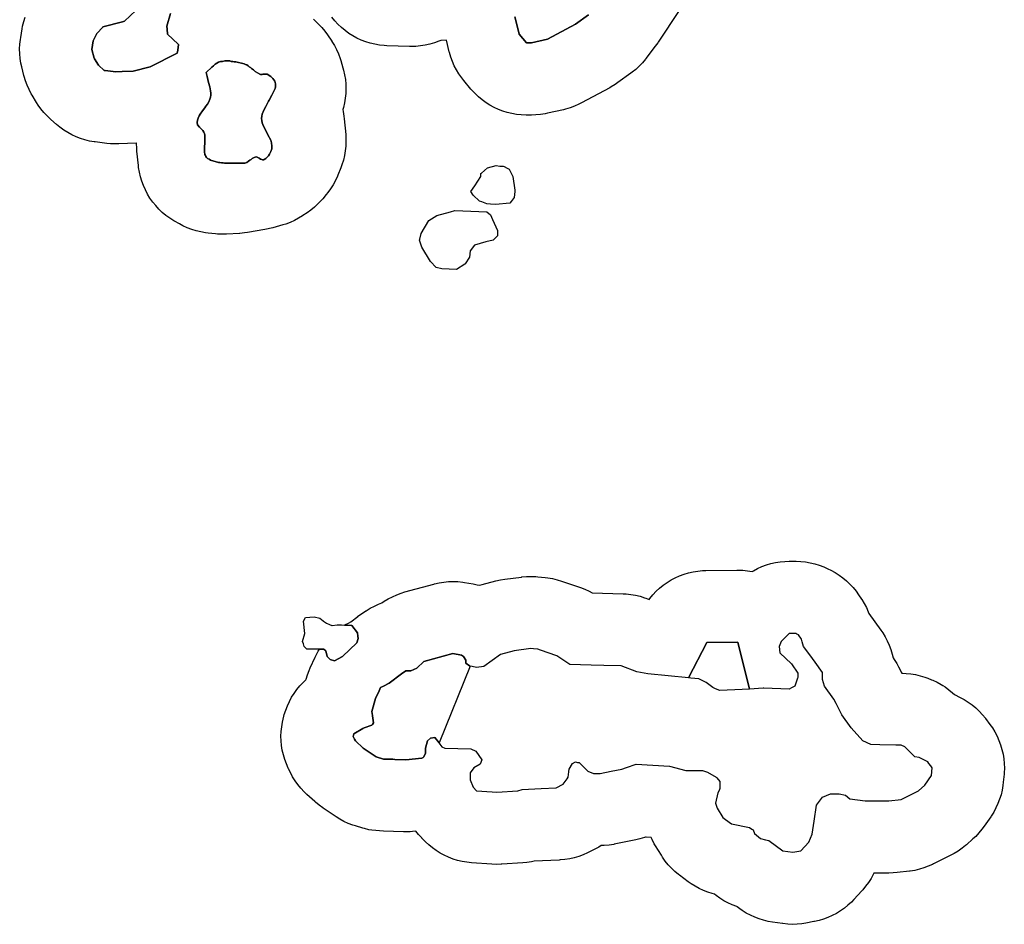
# Model space of a CAD drawing. Units: inches. Extents: x 426077 to 481056, y 5465128 to 5489600.
# Drawn here: x 465757 to 467121, y 5466014 to 5467267 of the extents above; entities that cross this region are included whole.
import ezdxf

# ---------------------------------------------------------------- set-up
doc = ezdxf.new("R2010")
doc.units = ezdxf.units.IN
doc.header["$MEASUREMENT"] = 0
doc.layers.add('GM_ZONING', color=7, linetype='Continuous', true_color=0xc7bd2a)

msp = doc.modelspace()

# ---------------------------------------------------------------- linework, layer by layer
at = {"layer": 'GM_ZONING'}
for points in [[(466164, 5467267.7), (466166.4, 5467265.7), (466171.1, 5467261.2), (466175.6, 5467256.4), (466179.7, 5467251.4), (466183.2, 5467246.4), (466189.2, 5467237.4), (466189.5, 5467237), (466192.9, 5467231.4), (466195.9, 5467225.7), (466198.6, 5467219.7), (466200.9, 5467213.6), (466201.7, 5467210.7), (466204.7, 5467200.7), (466205.7, 5467197.3), (466207.2, 5467190.9), (466208.2, 5467184.4), (466208.8, 5467177.9), (466209, 5467171.4), (466208.7, 5467164.9), (466208, 5467158.3), (466206.9, 5467151.9), (466205.4, 5467145.5), (466204.6, 5467142.7), (466205.2, 5467139.9), (466206.2, 5467133.4), (466206.6, 5467130), (466208.6, 5467108), (466208.8, 5467104.9), (466209, 5467098.4), (466208.7, 5467091.9), (466208, 5467085.3), (466206.9, 5467078.9), (466205.4, 5467072.5), (466203.5, 5467066.3), (466201.8, 5467061.9), (466197.8, 5467051.9), (466197.1, 5467050.2), (466194.4, 5467044.2), (466191.3, 5467038.5), (466187.8, 5467033), (466183.9, 5467027.7), (466181.8, 5467025), (466176.8, 5467019), (466174.7, 5467016.6), (466170.2, 5467011.9), (466165.4, 5467007.4), (466160.4, 5467003.3), (466155.4, 5466999.8), (466149.4, 5466995.8), (466149, 5466995.5), (466143.4, 5466992.1), (466137.7, 5466989.1), (466131.7, 5466986.4), (466125.6, 5466984.1), (466121.5, 5466982.9), (466107.5, 5466978.9), (466105.3, 5466978.3), (466098.9, 5466976.8), (466096.4, 5466976.4), (466072.4, 5466972.4), (466068.4, 5466971.8), (466061.9, 5466971.2), (466061.5, 5466971.2), (466043.5, 5466970.2), (466030.9, 5466970.3), (466028.1, 5466970.5), (466018.1, 5466971.5), (466014.3, 5466972), (466007.9, 5466973.1), (466001.5, 5466974.6), (465995.3, 5466976.5), (465989.2, 5466978.9), (465983.2, 5466981.6), (465978.4, 5466984.2), (465971.4, 5466988.2), (465970.5, 5466988.7), (465965, 5466992.2), (465959.7, 5466996.1), (465954.6, 5467000.3), (465949.9, 5467004.8), (465945.4, 5467009.6), (465941.3, 5467014.6), (465937.5, 5467020), (465934.1, 5467025.6), (465931.1, 5467031.3), (465928.4, 5467037.3), (465926.1, 5467043.4), (465924.3, 5467049.7), (465922.8, 5467056.1), (465921.8, 5467062.6), (465921.5, 5467065.1), (465919.5, 5467085.1), (465919.2, 5467089.1), (465919, 5467095.6), (465919, 5467096.2), (465918.2, 5467096.1), (465894.2, 5467095.1), (465893.1, 5467095.1), (465889.4, 5467095), (465882.9, 5467095.3), (465877.6, 5467095.8), (465861.6, 5467097.8), (465860.3, 5467098), (465853.9, 5467099.1), (465847.5, 5467100.6), (465841.3, 5467102.5), (465835.2, 5467104.9), (465829.2, 5467107.6), (465823.5, 5467110.7), (465818, 5467114.2), (465812.7, 5467118.1), (465808.2, 5467121.8), (465800.2, 5467128.8), (465799.6, 5467129.3), (465794.9, 5467133.8), (465790.4, 5467138.6), (465786.3, 5467143.6), (465782.5, 5467149), (465780.3, 5467152.6), (465774.3, 5467162.6), (465773.1, 5467164.6), (465770.1, 5467170.3), (465767.4, 5467176.3), (465765.1, 5467182.4), (465763.3, 5467188.7), (465763, 5467189.8), (465760, 5467201.8), (465758.8, 5467207.1), (465757.8, 5467213.6), (465757.2, 5467220.1), (465757, 5467226.6), (465757.3, 5467233.1), (465758, 5467239.7), (465758.4, 5467242.4), (465760.4, 5467254.4), (465761.1, 5467258.1), (465762.6, 5467264.5), (465764.5, 5467270.7)], [(465966, 5467276), (465961, 5467258), (465961.3, 5467254.2), (465962, 5467247), (465976.6, 5467233.4), (465977, 5467233), (465976, 5467225), (465975, 5467221), (465975, 5467221), (465938, 5467202), (465914, 5467196), (465899.2, 5467195.4), (465890, 5467195), (465875.3, 5467196.8), (465874, 5467197), (465866, 5467204), (465860.5, 5467213.2), (465860, 5467214), (465857, 5467226), (465857, 5467226), (465859, 5467238), (465864, 5467248), (465872, 5467257), (465872.3, 5467257.1), (465899.3, 5467264.3), (465902, 5467265), (465918, 5467280)], [(465918, 5467280), (465902, 5467265), (465899.3, 5467264.3), (465872.3, 5467257.1), (465872, 5467257), (465864, 5467248), (465859, 5467238), (465857, 5467226), (465857, 5467226), (465860, 5467214), (465860.5, 5467213.2), (465866, 5467204), (465874, 5467197), (465875.3, 5467196.8), (465890, 5467195), (465899.2, 5467195.4), (465914, 5467196), (465938, 5467202), (465975, 5467221), (465975, 5467221), (465976, 5467225), (465977, 5467233), (465976.6, 5467233.4), (465962, 5467247), (465961.3, 5467254.2), (465961, 5467258), (465966, 5467276)], [(466670.5, 5467280), (466641.5, 5467236), (466640.8, 5467235), (466637.4, 5467230.3), (466624.4, 5467213.3), (466623.9, 5467212.7), (466619.7, 5467207.6), (466615.2, 5467202.9), (466610.4, 5467198.4), (466605.4, 5467194.3), (466603.5, 5467193), (466585.5, 5467180), (466582, 5467177.5), (466576.4, 5467174.1), (466574.4, 5467173), (466535.4, 5467152), (466531.7, 5467150.1), (466525.7, 5467147.4), (466519.6, 5467145.1), (466513.3, 5467143.3), (466510.2, 5467142.5), (466488.2, 5467137.5), (466484.9, 5467136.8), (466478.4, 5467135.8), (466471.9, 5467135.2), (466466, 5467135), (466459, 5467135), (466458.7, 5467135), (466458.4, 5467135), (466451.9, 5467135.3), (466445.3, 5467136), (466438.9, 5467137.1), (466432.5, 5467138.6), (466426.3, 5467140.5), (466420.2, 5467142.9), (466414.2, 5467145.6), (466408.5, 5467148.7), (466403, 5467152.2), (466397.7, 5467156.1), (466392.6, 5467160.3), (466387.9, 5467164.8), (466383.4, 5467169.6), (466382.2, 5467171), (466372.2, 5467183), (466369.3, 5467186.6), (466365.5, 5467192), (466362.1, 5467197.6), (466359.1, 5467203.3), (466356.4, 5467209.3), (466354.1, 5467215.4), (466352.3, 5467221.7), (466352, 5467222.8), (466348.1, 5467238.6), (466340.3, 5467238.5), (466337.7, 5467237.4), (466331.6, 5467235.1), (466325.3, 5467233.3), (466318.9, 5467231.8), (466312.4, 5467230.8), (466305.9, 5467230.2), (466299.4, 5467230), (466296.8, 5467230.1), (466265.8, 5467231.1), (466261.9, 5467231.3), (466255.3, 5467232), (466248.9, 5467233.1), (466242.5, 5467234.6), (466236.3, 5467236.5), (466230.2, 5467238.9), (466224.2, 5467241.6), (466218.5, 5467244.7), (466213, 5467248.2), (466207.7, 5467252.1), (466202.6, 5467256.3), (466197.9, 5467260.8), (466193.4, 5467265.6), (466189.3, 5467270.6)], [(466545, 5467274), (466527, 5467261), (466527, 5467261), (466488, 5467240), (466466, 5467235), (466459, 5467235), (466449, 5467247), (466444.7, 5467264.3), (466443, 5467271)], [(466443, 5467271), (466444.7, 5467264.3), (466449, 5467247), (466459, 5467235), (466466, 5467235), (466488, 5467240), (466527, 5467261), (466527, 5467261), (466545, 5467274)]]:
    msp.add_lwpolyline(points, dxfattribs=at)
for points in [[(466044, 5467210), (466048.1, 5467210), (466050.1, 5467209.5), (466052.2, 5467209.5), (466054.3, 5467209), (466056.4, 5467209), (466068.2, 5467206), (466069.9, 5467205.1), (466071.7, 5467204.5), (466073.5, 5467203.4), (466075, 5467202.1), (466075.1, 5467202), (466076.8, 5467200.9), (466078.3, 5467199.5), (466080.9, 5467197.7), (466083.1, 5467195.5), (466089.8, 5467191.5), (466090.8, 5467191.2), (466091.9, 5467191.1), (466092.9, 5467191.2), (466093.9, 5467191.5), (466099.3, 5467191.5), (466100, 5467191.5), (466105, 5467188.5), (466107.9, 5467185.5), (466110.3, 5467182), (466111.5, 5467178.5), (466111.5, 5467176.3), (466111.3, 5467174.2), (466110.8, 5467172.1), (466110.1, 5467170), (466106.5, 5467162.8), (466102.5, 5467155.7), (466101.7, 5467154.5), (466097.8, 5467147), (466095.1, 5467141.9), (466092.9, 5467136.5), (466092.3, 5467133.5), (466092.1, 5467130.5), (466092.3, 5467127.5), (466093, 5467124.5), (466094.7, 5467119.9), (466097.1, 5467115.5), (466100.9, 5467107.9), (466105, 5467100.5), (466106, 5467096.4), (466106.3, 5467092.2), (466106.1, 5467088.5), (466104.8, 5467084.6), (466102.9, 5467081), (466101.5, 5467078.8), (466099.8, 5467076.8), (466098, 5467075), (466095.9, 5467073.5), (466095.1, 5467073.2), (466094.2, 5467073.1), (466093.3, 5467073.2), (466092.5, 5467073.5), (466090.4, 5467074.2), (466088.6, 5467075.5), (466085.9, 5467076.7), (466084.6, 5467077), (466081.7, 5467076.2), (466079.2, 5467074.9), (466077.5, 5467073.5), (466075.7, 5467072.4), (466074.2, 5467071), (466071.6, 5467069.5), (466068.7, 5467068.5), (466040.8, 5467068.5), (466038.7, 5467069), (466036.5, 5467069), (466034.5, 5467069.5), (466032.4, 5467069.5), (466021.4, 5467072.5), (466019.3, 5467073.9), (466017, 5467075), (466015.9, 5467076.2), (466015, 5467077.5), (466014.2, 5467079), (466013.7, 5467080.5), (466013.2, 5467084.2), (466013.1, 5467088), (466013.1, 5467091.7), (466013.4, 5467095.5), (466013.6, 5467101.2), (466013.4, 5467107), (466012.9, 5467109.4), (466012, 5467111.6), (466010.7, 5467113.7), (466009, 5467115.5), (466006.1, 5467118.3), (466003.5, 5467121.5), (466002.8, 5467125), (466003.5, 5467128), (466004.4, 5467131), (466005.7, 5467133.8), (466007.2, 5467136.5), (466010.1, 5467140.9), (466013.3, 5467145), (466015, 5467147.6), (466017, 5467150), (466018.9, 5467153.4), (466020.6, 5467157), (466021.3, 5467159.8), (466021.6, 5467162.7), (466021.7, 5467165.6), (466021.4, 5467168.5), (466020.4, 5467174.3), (466018.8, 5467180), (466016.6, 5467188.5), (466015.3, 5467194), (466023, 5467201.5), (466025.4, 5467203.3), (466027.6, 5467205.5), (466032.6, 5467208.5), (466035.3, 5467209.3), (466038.1, 5467209.5), (466041, 5467210)], [(466038.1, 5467209.5), (466035.3, 5467209.3), (466032.6, 5467208.5), (466027.6, 5467205.5), (466025.4, 5467203.3), (466023, 5467201.5), (466015.3, 5467194), (466016.6, 5467188.5), (466018.8, 5467180), (466020.4, 5467174.3), (466021.4, 5467168.5), (466021.7, 5467165.6), (466021.6, 5467162.7), (466021.3, 5467159.8), (466020.6, 5467157), (466018.9, 5467153.4), (466017, 5467150), (466015, 5467147.6), (466013.3, 5467145), (466010.1, 5467140.9), (466007.2, 5467136.5), (466005.7, 5467133.8), (466004.4, 5467131), (466003.5, 5467128), (466002.8, 5467125), (466003.5, 5467121.5), (466006.1, 5467118.3), (466009, 5467115.5), (466010.7, 5467113.7), (466012, 5467111.6), (466012.9, 5467109.4), (466013.4, 5467107), (466013.6, 5467101.2), (466013.4, 5467095.5), (466013.1, 5467091.7), (466013.1, 5467088), (466013.2, 5467084.2), (466013.7, 5467080.5), (466014.2, 5467079), (466015, 5467077.5), (466015.9, 5467076.2), (466017, 5467075), (466019.3, 5467073.9), (466021.4, 5467072.5), (466032.4, 5467069.5), (466034.5, 5467069.5), (466036.5, 5467069), (466038.7, 5467069), (466040.8, 5467068.5), (466068.7, 5467068.5), (466071.6, 5467069.5), (466074.2, 5467071), (466075.7, 5467072.4), (466077.5, 5467073.5), (466079.2, 5467074.9), (466081.7, 5467076.2), (466084.6, 5467077), (466085.9, 5467076.7), (466088.6, 5467075.5), (466090.4, 5467074.2), (466092.5, 5467073.5), (466093.3, 5467073.2), (466094.2, 5467073.1), (466095.1, 5467073.2), (466095.9, 5467073.5), (466098, 5467075), (466099.8, 5467076.8), (466101.5, 5467078.8), (466102.9, 5467081), (466104.8, 5467084.6), (466106.1, 5467088.5), (466106.3, 5467092.2), (466106, 5467096.4), (466105, 5467100.5), (466100.9, 5467107.9), (466097.1, 5467115.5), (466094.7, 5467119.9), (466093, 5467124.5), (466092.3, 5467127.5), (466092.1, 5467130.5), (466092.3, 5467133.5), (466092.9, 5467136.5), (466095.1, 5467141.9), (466097.8, 5467147), (466101.7, 5467154.5), (466102.5, 5467155.7), (466106.5, 5467162.8), (466110.1, 5467170), (466110.8, 5467172.1), (466111.3, 5467174.2), (466111.5, 5467176.3), (466111.5, 5467178.5), (466110.3, 5467182), (466107.9, 5467185.5), (466105, 5467188.5), (466100, 5467191.5), (466099.3, 5467191.5), (466093.9, 5467191.5), (466092.9, 5467191.2), (466091.9, 5467191.1), (466090.8, 5467191.2), (466089.8, 5467191.5), (466083.1, 5467195.5), (466080.9, 5467197.7), (466078.3, 5467199.5), (466076.8, 5467200.9), (466075.1, 5467202), (466075, 5467202.1), (466073.5, 5467203.4), (466071.7, 5467204.5), (466069.9, 5467205.1), (466068.2, 5467206), (466056.4, 5467209), (466054.3, 5467209), (466052.2, 5467209.5), (466050.1, 5467209.5), (466048.1, 5467210), (466044, 5467210), (466041, 5467210)], [(466436, 5467013), (466416, 5467011), (466409.2, 5467011.6), (466404, 5467012), (466397.2, 5467014.7), (466394, 5467016), (466394, 5467016), (466385, 5467024), (466382, 5467029), (466382, 5467029), (466387.3, 5467037), (466387.4, 5467037.1), (466396, 5467050), (466396, 5467054), (466396, 5467054), (466396.6, 5467054.6), (466405, 5467062), (466417, 5467065), (466422, 5467064.5), (466426.7, 5467064.1), (466428, 5467064), (466432.1, 5467061.6), (466435, 5467060), (466440, 5467050), (466443, 5467031), (466442.8, 5467029.2), (466442.8, 5467029.1), (466442, 5467021), (466437.9, 5467015.5), (466436, 5467013)], [(466414.6, 5466963.6), (466413, 5466962), (466413, 5466962), (466402.9, 5466959.3), (466387, 5466955), (466381, 5466947), (466380, 5466938), (466380, 5466938), (466374, 5466929), (466373.6, 5466928.7), (466362, 5466921), (466342, 5466922), (466334, 5466924), (466326, 5466932), (466314, 5466952), (466311, 5466962), (466311.3, 5466963.3), (466313, 5466971), (466324, 5466989), (466331.1, 5466993.5), (466335, 5466996), (466354, 5467001), (466360, 5467003), (466360, 5467003), (466404, 5467001), (466404, 5467001), (466409, 5466997), (466412, 5466990.5), (466419, 5466975), (466419, 5466968)], [(466880.8, 5466504.4), (466886.5, 5466501.3), (466892, 5466497.8), (466897.3, 5466493.9), (466902.4, 5466489.8), (466907.1, 5466485.3), (466911.6, 5466480.4), (466915.7, 5466475.4), (466919.2, 5466470.4), (466923.2, 5466464.4), (466923.5, 5466464), (466926.9, 5466458.5), (466929.9, 5466452.7), (466932.6, 5466446.7), (466933.4, 5466444.5), (466950, 5466421.5), (466952.5, 5466418), (466955.9, 5466412.5), (466958.9, 5466406.7), (466961.6, 5466400.7), (466963.9, 5466394.6), (466965.7, 5466388.3), (466966.9, 5466383.4), (466968.5, 5466381), (466971.9, 5466375.5), (466974.4, 5466370.7), (466978.8, 5466362), (466980.4, 5466361.9), (466985.1, 5466361.7), (466991.7, 5466361), (466998.1, 5466359.9), (467004.5, 5466358.4), (467010.7, 5466356.5), (467015.1, 5466354.8), (467020.1, 5466352.8), (467021.8, 5466352.1), (467027.8, 5466349.4), (467033.5, 5466346.3), (467036, 5466344.7), (467039, 5466342.8), (467044.3, 5466338.9), (467049.4, 5466334.8), (467052.1, 5466332.2), (467059.7, 5466328.4), (467059.8, 5466328.4), (467065.5, 5466325.3), (467071, 5466321.8), (467076.3, 5466317.9), (467081.4, 5466313.8), (467086.1, 5466309.3), (467090.6, 5466304.4), (467094.7, 5466299.4), (467095, 5466299), (467101, 5466291), (467104.5, 5466286), (467107.9, 5466280.5), (467110.9, 5466274.7), (467113.6, 5466268.7), (467115.9, 5466262.6), (467117.7, 5466256.3), (467119.2, 5466249.9), (467120.2, 5466243.4), (467120.8, 5466236.9), (467121, 5466230.4), (467120.7, 5466223.9), (467120.6, 5466221.9), (467119.6, 5466210.9), (467119, 5466206.3), (467117.9, 5466199.9), (467116.4, 5466193.5), (467114.5, 5466187.3), (467112.1, 5466181.2), (467109.4, 5466175.2), (467106.3, 5466169.5), (467102.8, 5466164), (467102.2, 5466163.1), (467093.2, 5466150.1), (467089.9, 5466145.7), (467085.8, 5466140.6), (467081.3, 5466135.9), (467077.4, 5466132.3), (467068.4, 5466124.3), (467067.4, 5466123.4), (467062.4, 5466119.3), (467057, 5466115.5), (467051.5, 5466112.1), (467046.7, 5466109.6), (467022.7, 5466097.6), (467021.7, 5466097.1), (467015.7, 5466094.4), (467009.6, 5466092.1), (467003.3, 5466090.3), (466996.9, 5466088.8), (466990.4, 5466087.8), (466989.7, 5466087.7), (466972.7, 5466085.7), (466966.9, 5466085.2), (466961, 5466085), (466940.3, 5466085), (466939.4, 5466083.2), (466936.3, 5466077.5), (466932.8, 5466072), (466928.9, 5466066.7), (466924.8, 5466061.6), (466923.7, 5466060.5), (466912.7, 5466048.5), (466909.3, 5466044.9), (466904.4, 5466040.4), (466899.4, 5466036.3), (466894, 5466032.5), (466888.5, 5466029.1), (466882.7, 5466026.1), (466876.7, 5466023.4), (466870.6, 5466021.1), (466864.3, 5466019.3), (466857.9, 5466017.8), (466856.9, 5466017.7), (466845.9, 5466015.7), (466840.4, 5466014.8), (466833.9, 5466014.2), (466827.4, 5466014), (466820.9, 5466014.3), (466814.3, 5466015), (466813.9, 5466015), (466799.9, 5466017), (466793.9, 5466018.1), (466787.5, 5466019.6), (466781.3, 5466021.5), (466775.2, 5466023.9), (466769.2, 5466026.6), (466763.5, 5466029.7), (466758, 5466033.2), (466754.7, 5466035.5), (466750.9, 5466038.3), (466750.3, 5466038.5), (466744.2, 5466040.9), (466738.2, 5466043.6), (466732.5, 5466046.7), (466727, 5466050.2), (466721.7, 5466054.1), (466719.4, 5466055.9), (466716.5, 5466056.6), (466710.3, 5466058.5), (466704.2, 5466060.9), (466698.2, 5466063.6), (466692.5, 5466066.7), (466687, 5466070.2), (466683, 5466073), (466671, 5466082), (466669.7, 5466083.1), (466664.6, 5466087.2), (466659.9, 5466091.7), (466655.4, 5466096.6), (466651.3, 5466101.6), (466647.5, 5466107), (466645.9, 5466109.6), (466637.9, 5466122.6), (466636.1, 5466125.5), (466633.1, 5466131.3), (466631.7, 5466134.5), (466624.8, 5466134.9), (466624, 5466134.7), (466622.6, 5466134.1), (466616.3, 5466132.3), (466610.6, 5466131), (466580.6, 5466125), (466579.9, 5466124.8), (466573.4, 5466123.8), (466566.9, 5466123.2), (466562.7, 5466123.1), (466559.5, 5466121.1), (466554.7, 5466118.6), (466544.7, 5466113.6), (466543.7, 5466113.1), (466537.7, 5466110.4), (466531.6, 5466108.1), (466525.3, 5466106.3), (466518.9, 5466104.8), (466512.4, 5466103.8), (466505.9, 5466103.2), (466504.2, 5466103.1), (466469.7, 5466101.7), (466465.9, 5466100.8), (466459.4, 5466099.8), (466453.9, 5466099.3), (466424.9, 5466097.3), (466423.9, 5466097.2), (466417.4, 5466097), (466410.9, 5466097.3), (466382.9, 5466099.3), (466382.9, 5466099.3), (466376.3, 5466100), (466369.9, 5466101.1), (466363.5, 5466102.6), (466357.3, 5466104.5), (466351.2, 5466106.9), (466345.2, 5466109.6), (466339.5, 5466112.7), (466334, 5466116.2), (466328.7, 5466120.1), (466323.6, 5466124.2), (466319.3, 5466128.3), (466314.3, 5466133.3), (466313.9, 5466133.7), (466309.4, 5466138.6), (466305.9, 5466142.9), (466301.1, 5466142.4), (466297.9, 5466142.2), (466291.4, 5466142), (466288.8, 5466142.1), (466260.8, 5466143), (466244.7, 5466144.4), (466240.9, 5466145.1), (466234.5, 5466146.6), (466232.3, 5466147.3), (466222.3, 5466150.3), (466218.3, 5466151.5), (466212.2, 5466153.9), (466206.2, 5466156.6), (466200.5, 5466159.7), (466195.6, 5466162.8), (466177.6, 5466174.8), (466177, 5466175.2), (466171.7, 5466179.1), (466166.6, 5466183.2), (466165.8, 5466184), (466154.8, 5466194), (466150.9, 5466197.7), (466146.4, 5466202.6), (466142.3, 5466207.6), (466138.5, 5466213), (466135.1, 5466218.5), (466132.6, 5466223.3), (466129.6, 5466229.3), (466129.1, 5466230.3), (466126.4, 5466236.3), (466124.1, 5466242.4), (466122.3, 5466248.7), (466120.8, 5466255.1), (466119.8, 5466261.6), (466119.2, 5466268.1), (466119, 5466274.6), (466119.3, 5466281.1), (466120, 5466287.7), (466121.1, 5466294.1), (466122, 5466298.2), (466123, 5466302.2), (466123.6, 5466304.5), (466125.5, 5466310.7), (466127.9, 5466316.8), (466130.6, 5466322.8), (466133.7, 5466328.5), (466137.2, 5466334), (466141.1, 5466339.3), (466145.2, 5466344.4), (466145.7, 5466344.8), (466149.7, 5466349.1), (466153.3, 5466352.5), (466153.7, 5466353.8), (466155.5, 5466359.7), (466157.9, 5466365.8), (466159.4, 5466369.3), (466166.4, 5466384.3), (466167.6, 5466386.8), (466170.7, 5466392.5), (466172.3, 5466395), (466178, 5466395), (466180.2, 5466393.6), (466181, 5466393), (466181, 5466393), (466183, 5466385), (466185.2, 5466382.8), (466187, 5466381), (466193, 5466379), (466204, 5466385), (466204, 5466385), (466224, 5466404), (466226, 5466410), (466225.6, 5466413), (466225.6, 5466413), (466225.6, 5466413.1), (466225, 5466418), (466217, 5466428), (466206.9, 5466428.5), (466207.5, 5466428.9), (466212.3, 5466431.4), (466215.8, 5466433.2), (466225.3, 5466440.4), (466225.6, 5466440.7), (466230.6, 5466444.2), (466236.6, 5466448.2), (466237, 5466448.5), (466242.5, 5466451.9), (466248.3, 5466454.9), (466254.3, 5466457.6), (466258.8, 5466459.3), (466262, 5466461.5), (466267.5, 5466464.9), (466273.3, 5466467.9), (466279.3, 5466470.6), (466285.4, 5466472.9), (466290.5, 5466474.4), (466330.5, 5466485.4), (466331.7, 5466485.7), (466338.1, 5466487.2), (466344.6, 5466488.2), (466351.1, 5466488.8), (466357.6, 5466489), (466364.1, 5466488.7), (466370.7, 5466488), (466373.4, 5466487.6), (466385.4, 5466485.6), (466389.1, 5466484.9), (466390.7, 5466484.5), (466394.3, 5466483.7), (466397.6, 5466484.7), (466416.6, 5466489.7), (466416.7, 5466489.7), (466423.1, 5466491.2), (466429.1, 5466492.1), (466452.1, 5466495.1), (466452.6, 5466495.2), (466459.1, 5466495.8), (466465.6, 5466496), (466472.1, 5466495.7), (466474.9, 5466495.5), (466484.9, 5466494.5), (466488.7, 5466494), (466495.1, 5466492.9), (466501.5, 5466491.4), (466507.7, 5466489.5), (466533.7, 5466480.5), (466533.7, 5466480.5), (466539.8, 5466478.1), (466545.8, 5466475.4), (466550, 5466473.1), (466592.8, 5466471.9), (466597.1, 5466471.7), (466603.7, 5466471), (466610.1, 5466469.9), (466616.5, 5466468.4), (466622.7, 5466466.5), (466624.2, 5466465.9), (466628.9, 5466464.2), (466629.9, 5466465.6), (466634.1, 5466470.6), (466638.6, 5466475.4), (466643.4, 5466479.8), (466648.5, 5466483.9), (466653.8, 5466487.7), (466659.4, 5466491.1), (466665.2, 5466494.2), (466671.2, 5466496.8), (466677.3, 5466499.1), (466683.6, 5466501), (466690, 5466502.4), (466696.4, 5466503.4), (466702.9, 5466504), (466707.4, 5466504.2), (466750.3, 5466504.8), (466758.9, 5466504.6), (466765.4, 5466503.9), (466771.8, 5466502.8), (466773.5, 5466503.9), (466779.3, 5466506.9), (466785.3, 5466509.6), (466791.4, 5466511.9), (466797.7, 5466513.7), (466804.1, 5466515.2), (466810.6, 5466516.2), (466817.1, 5466516.8), (466823, 5466517), (466832, 5466517), (466832.6, 5466517), (466839.1, 5466516.7), (466845.7, 5466516), (466852.1, 5466514.9), (466858.5, 5466513.4), (466864.7, 5466511.5), (466870.8, 5466509.1), (466876.7, 5466506.4), (466880.7, 5466504.4)], [(466206.9, 5466428.5), (466217, 5466428), (466225, 5466418), (466225.6, 5466413.1), (466225.6, 5466413), (466225.6, 5466413), (466226, 5466410), (466224, 5466404), (466204, 5466385), (466204, 5466385), (466193, 5466379), (466187, 5466381), (466185.2, 5466382.8), (466183, 5466385), (466181, 5466393), (466181, 5466393), (466180.2, 5466393.6), (466178, 5466395), (466172.3, 5466395), (466155, 5466395), (466151, 5466399), (466150, 5466402.7), (466149, 5466406), (466152, 5466417), (466150, 5466434), (466153, 5466439), (466159.1, 5466439.5), (466165, 5466440), (466173, 5466438), (466177.3, 5466434.6), (466177.9, 5466434.2), (466177.9, 5466434.2), (466182, 5466431), (466186.3, 5466429.4), (466189.4, 5466428.2), (466190, 5466428), (466197, 5466429), (466197, 5466429), (466197.1, 5466429), (466202.8, 5466428.7)], [(466832, 5466417), (466823.4, 5466417), (466823, 5466417), (466817.3, 5466411.3), (466812, 5466406), (466809, 5466399), (466810, 5466390), (466826, 5466375), (466826, 5466375), (466835, 5466362), (466835, 5466356), (466834.7, 5466355.2), (466832.8, 5466349.4), (466831, 5466344), (466826, 5466341.5), (466823, 5466340), (466788, 5466341), (466787.1, 5466341), (466768, 5466340), (466751.8, 5466404.9), (466708.9, 5466404.2), (466683.7, 5466355.4), (466627, 5466361), (466612, 5466364), (466590, 5466372), (466566.4, 5466372.5), (466548.5, 5466373), (466519, 5466374), (466501, 5466386), (466478.6, 5466393.8), (466475, 5466395), (466469, 5466395.6), (466469, 5466395.6), (466465, 5466396), (466442, 5466393), (466423, 5466388), (466400, 5466371), (466390, 5466370), (466383.7, 5466371.3), (466381.2, 5466371.8), (466381.1, 5466371.8), (466380.9, 5466371.8), (466380.7, 5466371.9), (466380, 5466372), (466375, 5466376), (466375, 5466380), (466372, 5466385), (466369, 5466387), (466357, 5466389), (466317, 5466378), (466307, 5466369), (466299, 5466365), (466292, 5466365), (466286, 5466361), (466269, 5466348), (466261.2, 5466344.1), (466257, 5466342), (466254.8, 5466337.3), (466254.8, 5466337.3), (466250, 5466327), (466245, 5466309), (466245.7, 5466303.1), (466245.7, 5466303), (466247, 5466293), (466245.6, 5466290.8), (466245, 5466290), (466234, 5466286), (466232.5, 5466285.1), (466220, 5466278), (466219.5, 5466276.2), (466219.5, 5466276.1), (466219, 5466274), (466220.9, 5466270.3), (466222, 5466268), (466233, 5466258), (466251, 5466246), (466261, 5466243), (466274.1, 5466242.6), (466276.5, 5466242.5), (466292, 5466242), (466314, 5466244), (466315.9, 5466245.3), (466317, 5466246), (466319, 5466251), (466319, 5466258), (466322, 5466268), (466326, 5466272), (466332, 5466273), (466337.9, 5466265.3), (466338.1, 5466265.1), (466338.3, 5466264.8), (466339.2, 5466263.7), (466342, 5466260), (466346, 5466258), (466382, 5466257), (466389, 5466254), (466397, 5466242), (466395, 5466236), (466386, 5466231), (466381, 5466224), (466381, 5466214), (466385, 5466204), (466390, 5466199), (466390, 5466199), (466411.3, 5466197.5), (466418, 5466197), (466447, 5466199), (466453, 5466201), (466479.6, 5466202.1), (466500, 5466203), (466510, 5466208), (466515.2, 5466215.4), (466515.2, 5466215.5), (466517, 5466218), (466517.7, 5466225.4), (466517.7, 5466225.4), (466517.7, 5466225.5), (466518, 5466229), (466518, 5466229), (466523, 5466237), (466527, 5466239), (466529.8, 5466238.4), (466532, 5466238), (466544, 5466226), (466552, 5466223), (466561, 5466223), (466576.4, 5466226.1), (466591, 5466229), (466597.4, 5466231.2), (466611, 5466236), (466657, 5466233), (466657, 5466233), (466680, 5466227), (466703, 5466227), (466710, 5466225), (466722, 5466218), (466722, 5466218), (466722.9, 5466217), (466727, 5466212), (466727, 5466202), (466725.8, 5466199.6), (466724, 5466196), (466721, 5466182), (466723, 5466175), (466731, 5466162), (466734.6, 5466159.3), (466743, 5466153), (466768, 5466148), (466771.4, 5466145.9), (466773, 5466145), (466775, 5466140), (466775, 5466140), (466783, 5466133), (466790.2, 5466131.2), (466795, 5466130), (466814, 5466116), (466828, 5466114), (466828, 5466114), (466839, 5466116), (466850, 5466128), (466855, 5466139), (466857.7, 5466156.9), (466861, 5466179), (466869, 5466190), (466880, 5466195), (466892, 5466195), (466901, 5466193), (466907, 5466188), (466928, 5466185), (466961, 5466185), (466978, 5466187), (467002, 5466199), (467011, 5466207), (467020, 5466220), (467021, 5466231), (467019.1, 5466233.5), (467019.1, 5466233.5), (467019.1, 5466233.6), (467016.6, 5466236.9), (467015, 5466239), (467003, 5466245), (466997, 5466246), (466997, 5466246), (466983, 5466260), (466978, 5466262), (466970.7, 5466262.2), (466948.4, 5466262.7), (466936, 5466263), (466925, 5466268), (466909, 5466286), (466896, 5466304), (466888.8, 5466318.3), (466888, 5466320), (466885, 5466326), (466872, 5466344), (466869, 5466353), (466869, 5466363), (466858.8, 5466377.1), (466851.5, 5466387.3), (466843, 5466399), (466841.1, 5466405.2), (466840, 5466409), (466836, 5466415), (466833.6, 5466416.2)], [(466758, 5466339.5), (466727, 5466338), (466720.9, 5466340.4), (466717, 5466342), (466717, 5466342), (466708, 5466349), (466698, 5466354), (466686.5, 5466355.1), (466683.7, 5466355.4), (466708.9, 5466404.2), (466751.8, 5466404.9), (466768, 5466340)], [(466381.1, 5466371.8), (466337.9, 5466265.3), (466332, 5466273), (466326, 5466272), (466322, 5466268), (466319, 5466258), (466319, 5466251), (466317, 5466246), (466315.9, 5466245.3), (466314, 5466244), (466292, 5466242), (466276.5, 5466242.5), (466274.1, 5466242.6), (466261, 5466243), (466251, 5466246), (466233, 5466258), (466222, 5466268), (466220.9, 5466270.3), (466219, 5466274), (466219.5, 5466276.1), (466219.5, 5466276.2), (466220, 5466278), (466232.5, 5466285.1), (466234, 5466286), (466245, 5466290), (466245.6, 5466290.8), (466247, 5466293), (466245.7, 5466303), (466245.7, 5466303.1), (466245, 5466309), (466250, 5466327), (466254.8, 5466337.3), (466254.8, 5466337.3), (466257, 5466342), (466261.2, 5466344.1), (466269, 5466348), (466286, 5466361), (466292, 5466365), (466299, 5466365), (466307, 5466369), (466317, 5466378), (466357, 5466389), (466369, 5466387), (466372, 5466385), (466375, 5466380), (466375, 5466376), (466380, 5466372), (466380.7, 5466371.9), (466380.9, 5466371.8)]]:
    msp.add_lwpolyline(points, close=True, dxfattribs=at)

doc.saveas('drawing.dxf')
